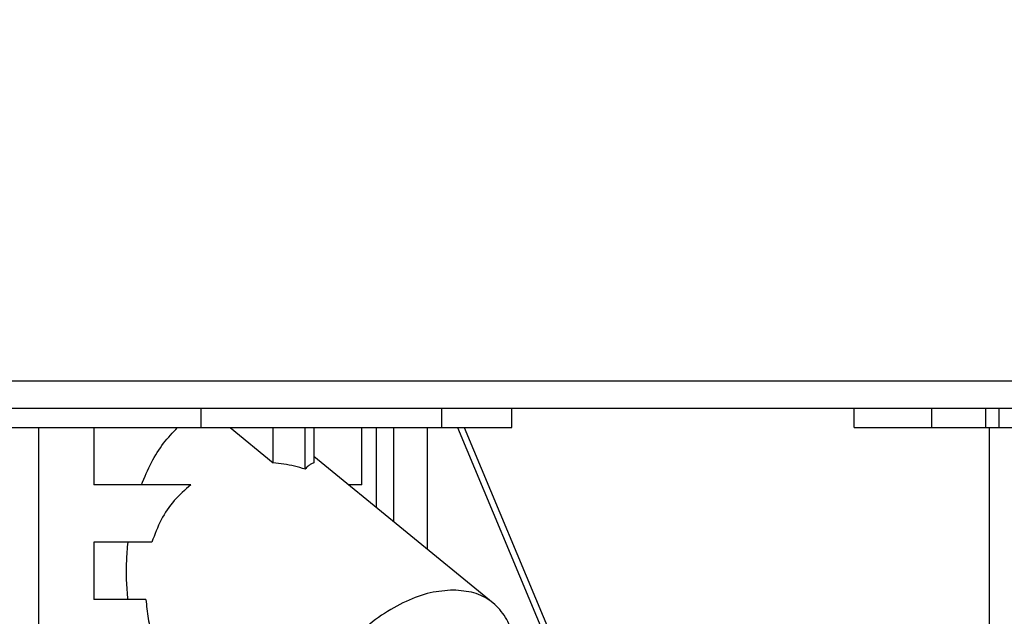
# Model space of a CAD drawing. Extents: x 213 to 6178, y 293 to 4741.
# Drawn here: x 1612 to 1664, y 1426 to 1457 of the extents above; entities that cross this region are included whole.
import ezdxf

# ---------------------------------------------------------------- set-up
doc = ezdxf.new("R2010")
doc.units = 0
doc.layers.get('0').update_dxf_attribs({"linetype": 'CONTINUOUS'})
doc.layers.get('DEFPOINTS').update_dxf_attribs({"linetype": 'CONTINUOUS'})
doc.layers.add('DD0', color=4, linetype='CONTINUOUS')
doc.layers.add('M0', color=3, linetype='CONTINUOUS')
doc.styles.get("Standard").update_dxf_attribs({"font": 'txt', "bigfont": 'BIGFONT'})
doc.dimstyles.get("Standard").update_dxf_attribs({"dimtxt": 58.333335, "dimasz": 50.000001, "dimexe": 1.5, "dimexo": 0.5, "dimgap": 1.5, "dimtad": 3, "dimtih": 1, "dimtoh": 1, "dimtxsty": 'STANDARD', "dimblk1": 'OPEN', "dimblk2": 'OPEN', "dimsah": 1, "dimcen": 0.09, "dimazin": 3, "dimtfac": 1, "dimtdec": 4, "dimtofl": 0, "dimtmove": 0, "dimatfit": 3, "dimtolj": 1, "dimtzin": 0})

# ---------------------------------------------------------------- blocks, each defined once
blk = doc.blocks.new('_OPEN')
at = {"color": 0}
for p, q in [((-0.965926, 0.258819), (0, 0)), ((0, 0), (-1, 0)), ((0, 0), (-0.965926, -0.258819))]:
    blk.add_line(p, q, dxfattribs=at)
blk = doc.blocks.new('*D15')
at = {"layer": 'DD0'}
for p, q in [((1203.074927, 1947.942014), (2140.321398, 1947.942014)), ((2115.321397, 1897.942013), (2115.321397, 985.9421)), ((1715.885201, 935.942099), (2140.321398, 935.942099))]:
    blk.add_line(p, q, dxfattribs=at)
at = {"layer": 'DEFPOINTS'}
for p in [(1194.741644, 1947.942074), (2115.321397, 1947.942074), (1707.551836, 935.942109)]:
    blk.add_point(p, dxfattribs=at)
at = {"layer": 'DD0', "xscale": 50.000001, "yscale": 50.000001}
for p, rotation in [((2115.321397, 1947.942014), 90), ((2115.321397, 935.942099), 270)]:
    blk.add_blockref('_OPEN', p, dxfattribs=dict(at, rotation=rotation))
at = {"layer": 'DD0', "width": 0.833333}
blk.add_text('１０１２', height=50.000001, rotation=90.000003, dxfattribs=at).set_placement((2090.321397, 1346.025435))
blk = doc.blocks.new('*D16')
at = {"layer": 'DD0'}
for p, q in [((1283.225025, 1967.442111), (2306.988068, 1967.442111)), ((2281.988068, 1917.44211), (2281.988068, 985.9421)), ((1715.885201, 935.942099), (2306.988068, 935.942099))]:
    blk.add_line(p, q, dxfattribs=at)
at = {"layer": 'DEFPOINTS'}
for p in [(1274.891652, 1967.442091), (2281.988068, 1967.442091), (1707.551836, 935.942109)]:
    blk.add_point(p, dxfattribs=at)
at = {"layer": 'DD0', "xscale": 50.000001, "yscale": 50.000001}
for p, rotation in [((2281.988068, 1967.442111), 90), ((2281.988068, 935.942099), 270)]:
    blk.add_blockref('_OPEN', p, dxfattribs=dict(at, rotation=rotation))
at = {"layer": 'DD0', "width": 0.833333}
blk.add_text('１０３２', height=50.000001, rotation=90.000003, dxfattribs=at).set_placement((2256.988067, 1355.77542))

msp = doc.modelspace()

# ---------------------------------------------------------------- linework, layer by layer
at = {"layer": 'M0'}
for p, q in [((1120.697438, 1438.392098), (1793.697416, 1438.392098)), ((1793.697416, 1436.942096), (1120.697438, 1436.942096)), ((1621.953576, 1435.942094), (1621.953576, 1436.942096)), ((1634.557694, 1435.942094), (1634.557694, 1436.942096)), ((1638.233855, 1435.942094), (1638.233855, 1436.942096)), ((1656.160995, 1435.942094), (1656.160995, 1436.942096)), ((1660.226866, 1435.942094), (1660.226866, 1436.942096)), ((1663.055285, 1435.942094), (1663.055285, 1436.942096)), ((1663.762405, 1435.942094), (1663.762405, 1436.942096)), ((1608.535364, 1435.942094), (1621.953576, 1435.942094)), ((1613.461703, 1405.442092), (1613.461703, 1435.942094)), ((1616.326868, 1435.942094), (1616.326868, 1432.942095)), ((1621.953576, 1435.942094), (1634.557694, 1435.942094)), ((1623.467206, 1435.942094), (1625.730603, 1434.094045)), ((1625.730603, 1434.094045), (1625.730603, 1435.942094)), ((1627.403631, 1433.769013), (1627.403631, 1435.942094)), ((1627.851918, 1435.942094), (1627.851918, 1434.094045)), ((1630.371645, 1432.942095), (1630.371645, 1435.942094)), ((1631.139367, 1431.74101), (1631.139367, 1435.942094)), ((1632.033213, 1435.942094), (1632.033213, 1431.011188)), ((1633.800983, 1435.942094), (1633.800983, 1429.567809)), ((1634.557694, 1435.942094), (1638.233855, 1435.942094)), ((1635.383397, 1435.942094), (1640.653312, 1423.354308)), ((1635.736957, 1435.942094), (1641.190499, 1422.915708)), ((1656.160995, 1435.942094), (1660.226866, 1435.942094)), ((1660.226866, 1435.942094), (1663.055285, 1435.942094)), ((1663.055285, 1435.942094), (1663.762405, 1435.942094)), ((1663.255482, 1405.442092), (1663.255482, 1435.942094)), ((1663.762405, 1435.942094), (1668.535366, 1435.942094)), ((1637.250155, 1426.751572), (1627.851918, 1434.425193)), ((1621.41104, 1432.942095), (1616.326868, 1432.942095)), ((1630.371645, 1432.942095), (1629.66834, 1432.942095)), ((1619.37569, 1429.942097), (1616.326868, 1429.942097)), ((1616.326868, 1429.942097), (1616.326868, 1426.942098)), ((1619.062751, 1426.942098), (1616.326868, 1426.942098))]:
    msp.add_line(p, q, dxfattribs=at)
at = {"layer": 'M0', "extrusion": (0, 0, -1)}
for points, knots in [([(1618.826687, 1432.942095), (1618.994039, 1433.341806), (1619.161395, 1433.74151), (1619.352355, 1434.111181), (1619.543315, 1434.480852), (1619.757886, 1434.820475), (1619.99011, 1435.120623), (1620.222334, 1435.420771), (1620.472219, 1435.681429), (1620.7221, 1435.942094)], [0, 0, 0, 0, 1, 1, 1, 2, 2, 2, 3, 3, 3, 3]), ([(1627.403631, 1433.769013), (1627.216503, 1433.821042), (1627.029376, 1433.873064), (1626.842588, 1433.91719), (1626.655799, 1433.961316), (1626.469351, 1433.997532), (1626.284077, 1434.025693), (1626.098803, 1434.053854), (1625.914704, 1434.073946), (1625.730603, 1434.094045)], [0, 0, 0, 0, 1, 1, 1, 2, 2, 2, 3, 3, 3, 3]), ([(1627.851918, 1434.094045), (1627.802591, 1434.07395), (1627.753264, 1434.053849), (1627.703621, 1434.025693), (1627.653979, 1433.997537), (1627.60402, 1433.961312), (1627.553969, 1433.91719), (1627.503918, 1433.873069), (1627.453775, 1433.821038), (1627.403631, 1433.769013)], [0, 0, 0, 0, 1, 1, 1, 2, 2, 2, 3, 3, 3, 3]), ([(1621.41104, 1432.942095), (1621.111073, 1432.680209), (1620.811102, 1432.418325), (1620.546042, 1432.117763), (1620.280983, 1431.817201), (1620.050827, 1431.477968), (1619.861587, 1431.10891), (1619.672348, 1430.739852), (1619.524017, 1430.340976), (1619.37569, 1429.942097)], [0, 0, 0, 0, 1, 1, 1, 2, 2, 2, 3, 3, 3, 3]), ([(1618.123665, 1426.942098), (1618.095721, 1427.274054), (1618.06777, 1427.60601), (1618.054076, 1427.940156), (1618.040383, 1428.274301), (1618.040933, 1428.610636), (1618.055731, 1428.944658), (1618.070528, 1429.278679), (1618.09956, 1429.610388), (1618.128597, 1429.942097)], [0, 0, 0, 0, 1, 1, 1, 2, 2, 2, 3, 3, 3, 3]), ([(1635.158389, 1427.437286), (1634.763364, 1427.407829), (1634.368336, 1427.378377), (1633.956342, 1427.285428), (1633.544349, 1427.19248), (1633.115386, 1427.036048), (1632.68651, 1426.836971), (1632.257634, 1426.637893), (1631.828839, 1426.396182), (1631.408274, 1426.112871), (1630.987708, 1425.82956), (1630.575367, 1425.504659), (1630.181401, 1425.146993), (1629.787436, 1424.789326), (1629.41184, 1424.3989), (1629.063263, 1423.984501), (1628.714686, 1423.570102), (1628.39312, 1423.131735), (1628.106132, 1422.67974), (1627.819144, 1422.227746), (1627.566724, 1421.762127), (1627.35477, 1421.293739), (1627.142817, 1420.82535), (1626.971319, 1420.354193), (1626.844316, 1419.891293), (1626.717313, 1419.428394), (1626.634794, 1418.973749), (1626.598611, 1418.537977), (1626.562428, 1418.102206), (1626.57257, 1417.685303), (1626.629188, 1417.297076), (1626.685806, 1416.908849), (1626.78889, 1416.549292), (1626.934573, 1416.226614), (1627.080255, 1415.903936), (1627.268528, 1415.61813), (1627.500519, 1415.376644), (1627.732509, 1415.135157), (1628.008209, 1414.937983), (1628.300547, 1414.786908), (1628.592885, 1414.635833), (1628.901856, 1414.530852), (1629.297241, 1414.484981), (1629.692626, 1414.43911), (1630.17442, 1414.452343), (1630.444019, 1414.484981), (1630.476541, 1414.488918), (1630.505975, 1414.493137), (1630.535408, 1414.497356)], [0, 0, 0, 0, 1, 1, 1, 2, 2, 2, 3, 3, 3, 4, 4, 4, 5, 5, 5, 6, 6, 6, 7, 7, 7, 8, 8, 8, 9, 9, 9, 10, 10, 10, 11, 11, 11, 12, 12, 12, 13, 13, 13, 14, 14, 14, 15, 15, 15, 16, 16, 16, 16]), ([(1638.41474, 1423.344846), (1638.430212, 1423.530365), (1638.445689, 1423.715886), (1638.43432, 1423.984501), (1638.420407, 1424.313216), (1638.366304, 1424.766369), (1638.265356, 1425.146993), (1638.164408, 1425.527616), (1638.016625, 1425.835716), (1637.827113, 1426.112871), (1637.6376, 1426.390026), (1637.40637, 1426.63624), (1637.14011, 1426.836971), (1636.873849, 1427.037701), (1636.57257, 1427.192956), (1636.236444, 1427.285428), (1635.900317, 1427.3779), (1635.529356, 1427.407595), (1635.158389, 1427.437286)], [0, 0, 0, 0, 1, 1, 1, 2, 2, 2, 3, 3, 3, 4, 4, 4, 5, 5, 5, 6, 6, 6, 6]), ([(1619.062751, 1426.942098), (1619.096792, 1426.611828), (1619.130824, 1426.281558), (1619.185477, 1425.94837), (1619.24013, 1425.615181), (1619.315387, 1425.279076), (1619.410335, 1424.94421), (1619.505284, 1424.609344), (1619.619908, 1424.275718), (1619.73454, 1423.942092)], [0, 0, 0, 0, 1, 1, 1, 2, 2, 2, 3, 3, 3, 3])]:
    msp.add_open_spline(points, degree=3, knots=knots, dxfattribs=at)

# ---------------------------------------------------------------- dimensions: what is measured, and where the dimension line sits
at = {"layer": 'DD0', "color": 4}
for base, p2, text, override, picture, middle in [((2281.988068, 1967.442091), (1274.891652, 1967.442091), '１０３２', {"dimtxt": 0, "dimexe": 24.999913, "dimexo": 8.333364, "dimtih": 1, "dimtoh": 1}, '*D16', (2273.654734, 1451.692105)), ((2115.321397, 1947.942074), (1194.741644, 1947.942074), '１０１２', {"dimtxt": 0, "dimexe": 24.999951, "dimexo": 8.333284, "dimtih": 1, "dimtoh": 1}, '*D15', (2106.988064, 1441.94212))]:
    dim = msp.add_linear_dim(base=base, p1=(1707.551836, 935.942109), p2=p2, angle=90, text=text, dimstyle='STANDARD', override=override, dxfattribs=at)
    dim.commit()
    dim.dimension.update_dxf_attribs({"geometry": picture, "text_midpoint": middle, "dimtype": 160, "text_rotation": 90.000002})

doc.saveas('drawing.dxf')
